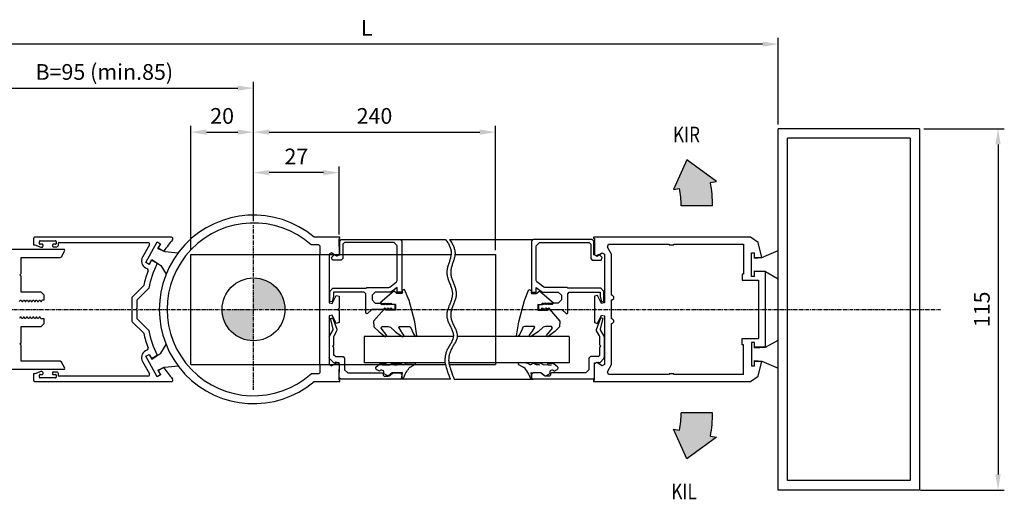
# Model space of a CAD drawing. Extents: x 4 to 784, y -14 to 1198.
# Drawn here: x 438 to 752, y 320 to 473 of the extents above; entities that cross this region are included whole.
import ezdxf

# ---------------------------------------------------------------- set-up
doc = ezdxf.new("R2010")
doc.units = 0
doc.header["$MEASUREMENT"] = 0
doc.header["$PDMODE"] = 2
doc.header["$PDSIZE"] = -0.01
doc.linetypes.add('ACAD_ISO02W100', pattern=[15, 12, -3])
doc.linetypes.add('MITTE', pattern=[2, 1.25, -0.25, 0.25, -0.25])
for name, color, linetype in [('centerline-Mittellinie', 92, 'MITTE'), ('dimension-Bemassung', 5, 'Continuous'), ('hatching-Schraffur', 5, 'Continuous'), ('helpline-Hilslinie', 1, 'Continuous'), ('hiddenline-hinterliegendelinie', 6, 'ACAD_ISO02W100'), ('outline-Körperkante', 7, 'Continuous'), ('TEXT', 5, 'Continuous')]:
    doc.layers.add(name, color=color, linetype=linetype)
doc.styles.get("Standard").update_dxf_attribs({"font": 'monotxt.shx'})
doc.dimstyles.new('ISO-5', dxfattribs={"dimtxt": 5, "dimasz": 5, "dimexe": 2, "dimexo": 1.3, "dimgap": 2, "dimtad": 1, "dimtxsty": 'Standard', "dimcen": 2.5, "dimadec": 0, "dimazin": 0, "dimtfac": 1, "dimtmove": 0, "dimatfit": 3, "dimfxl": 1, "dimarcsym": 0})

# ---------------------------------------------------------------- blocks, each defined once
blk = doc.blocks.new('*D0')
at = {"layer": 'Defpoints', "color": 0, "transparency": 16777216}
for p in [(512.74, 424.13), (512.74, 407.43), (539.99, 403.12)]:
    blk.add_point(p, dxfattribs=at)
at = {"layer": 'dimension-Bemassung', "color": 0, "lineweight": -2, "transparency": 16777216}
for p, q in [((512.74, 408.73), (512.74, 426.13)), ((534.99, 424.13), (517.74, 424.13)), ((539.99, 404.42), (539.99, 426.13))]:
    blk.add_line(p, q, dxfattribs=at)
at = {"layer": 'dimension-Bemassung', "color": 0, "transparency": 16777216}
for points in [[(517.74, 424.96), (517.74, 423.3), (512.74, 424.13)], [(534.99, 424.96), (534.99, 423.3), (539.99, 424.13)]]:
    blk.add_solid(points, dxfattribs=at)
at = {"layer": 'dimension-Bemassung', "color": 0, "transparency": 16777216, "insert": (526.37, 428.63), "char_height": 5, "attachment_point": 5}
blk.add_mtext('27', dxfattribs=at)
blk = doc.blocks.new('*D1')
at = {"layer": 'Defpoints', "color": 0, "transparency": 16777216}
for p in [(417.74, 465.03), (417.74, 438.12), (679.74, 438.12)]:
    blk.add_point(p, dxfattribs=at)
at = {"layer": 'dimension-Bemassung', "color": 0, "lineweight": -2, "transparency": 16777216}
for p, q in [((417.74, 439.42), (417.74, 467.03)), ((679.74, 439.42), (679.74, 467.03)), ((674.74, 465.03), (422.74, 465.03))]:
    blk.add_line(p, q, dxfattribs=at)
at = {"layer": 'dimension-Bemassung', "color": 0, "transparency": 16777216}
for points in [[(422.74, 465.86), (422.74, 464.19), (417.74, 465.03)], [(674.74, 465.86), (674.74, 464.19), (679.74, 465.03)]]:
    blk.add_solid(points, dxfattribs=at)
at = {"layer": 'dimension-Bemassung', "color": 0, "transparency": 16777216, "insert": (548.74, 469.53), "char_height": 5, "attachment_point": 5}
blk.add_mtext('L', dxfattribs=at)
blk = doc.blocks.new('*D2')
at = {"layer": 'Defpoints', "color": 0, "transparency": 16777216}
for p in [(512.74, 451.03), (417.74, 438.12), (512.74, 407.43)]:
    blk.add_point(p, dxfattribs=at)
at = {"layer": 'dimension-Bemassung', "color": 0, "lineweight": -2, "transparency": 16777216}
for p, q in [((417.74, 439.42), (417.74, 453.03)), ((512.74, 408.73), (512.74, 453.03)), ((422.74, 451.03), (507.74, 451.03))]:
    blk.add_line(p, q, dxfattribs=at)
at = {"layer": 'dimension-Bemassung', "color": 0, "transparency": 16777216}
for points in [[(422.74, 451.86), (422.74, 450.19), (417.74, 451.03)], [(507.74, 451.86), (507.74, 450.19), (512.74, 451.03)]]:
    blk.add_solid(points, dxfattribs=at)
at = {"layer": 'dimension-Bemassung', "color": 0, "transparency": 16777216, "insert": (465.24, 455.53), "char_height": 5, "attachment_point": 5}
blk.add_mtext('B=95 (min.85)', dxfattribs=at)
blk = doc.blocks.new('*D3')
at = {"layer": 'Defpoints', "color": 0, "transparency": 16777216}
for p in [(512.74, 437.03), (512.74, 407.43), (492.74, 398.12)]:
    blk.add_point(p, dxfattribs=at)
at = {"layer": 'dimension-Bemassung', "color": 0, "lineweight": -2, "transparency": 16777216}
for p, q in [((492.74, 399.42), (492.74, 439.03)), ((512.74, 408.73), (512.74, 439.03)), ((497.74, 437.03), (507.74, 437.03))]:
    blk.add_line(p, q, dxfattribs=at)
at = {"layer": 'dimension-Bemassung', "color": 0, "transparency": 16777216}
for points in [[(497.74, 437.86), (497.74, 436.19), (492.74, 437.03)], [(507.74, 437.86), (507.74, 436.19), (512.74, 437.03)]]:
    blk.add_solid(points, dxfattribs=at)
at = {"layer": 'dimension-Bemassung', "color": 0, "transparency": 16777216, "insert": (502.74, 441.53), "char_height": 5, "attachment_point": 5}
blk.add_mtext('20', dxfattribs=at)
blk = doc.blocks.new('*D4')
at = {"layer": 'Defpoints', "color": 0, "transparency": 16777216}
for p in [(589.74, 437.03), (512.74, 407.43), (589.74, 398.12)]:
    blk.add_point(p, dxfattribs=at)
at = {"layer": 'dimension-Bemassung', "color": 0, "lineweight": -2, "transparency": 16777216}
for p, q in [((512.74, 408.73), (512.74, 439.03)), ((589.74, 399.42), (589.74, 439.03)), ((517.74, 437.03), (584.74, 437.03))]:
    blk.add_line(p, q, dxfattribs=at)
at = {"layer": 'dimension-Bemassung', "color": 0, "transparency": 16777216}
for points in [[(517.74, 437.86), (517.74, 436.19), (512.74, 437.03)], [(584.74, 437.86), (584.74, 436.19), (589.74, 437.03)]]:
    blk.add_solid(points, dxfattribs=at)
at = {"layer": 'dimension-Bemassung', "color": 0, "transparency": 16777216, "insert": (551.24, 441.53), "char_height": 5, "attachment_point": 5}
blk.add_mtext('240', dxfattribs=at)
blk = doc.blocks.new('*D5')
at = {"layer": 'Defpoints', "color": 0, "transparency": 16777216}
for p in [(724.74, 438.12), (723.74, 323.12), (749.71, 323.12)]:
    blk.add_point(p, dxfattribs=at)
at = {"layer": 'dimension-Bemassung', "color": 0, "lineweight": -2, "transparency": 16777216}
for p, q in [((726.04, 438.12), (751.71, 438.12)), ((749.71, 433.12), (749.71, 328.12)), ((725.04, 323.12), (751.71, 323.12))]:
    blk.add_line(p, q, dxfattribs=at)
at = {"layer": 'dimension-Bemassung', "color": 0, "transparency": 16777216}
for points in [[(748.87, 433.12), (750.54, 433.12), (749.71, 438.12)], [(748.87, 328.12), (750.54, 328.12), (749.71, 323.12)]]:
    blk.add_solid(points, dxfattribs=at)
at = {"layer": 'dimension-Bemassung', "color": 0, "transparency": 16777216, "insert": (745.21, 380.62), "char_height": 5, "attachment_point": 5, "rotation": 90}
blk.add_mtext('115', dxfattribs=at)

msp = doc.modelspace()

# ---------------------------------------------------------------- hatches: boundary and pattern name
at = {"layer": 'hatching-Schraffur'}
for points in [[(658.177, 420.954), (660.142, 421.324), (650.675, 428.158), (646.416, 418.804), (646.755, 418.804), (648.349, 419.104), (648.349, 419.104, -0.0465523), (648.867, 413.554), (658.867, 413.554, 0.0465523)], [(658.867, 347.689), (648.867, 347.689, -0.0465523), (648.349, 342.139), (646.384, 342.509), (650.675, 333.085), (660.142, 339.919), (658.177, 340.289, 0.0465523)]]:
    msp.add_hatch(color=256, dxfattribs=at).paths.add_polyline_path(points)
h = msp.add_hatch(color=256, dxfattribs=at)
h.paths.add_polyline_path([(512.742, 390.622), (512.742, 380.622), (522.742, 380.622, 0.4142136)])
h.paths.add_polyline_path([(512.742, 380.622), (502.742, 380.622, 0.4142136), (512.742, 370.622)])

# ---------------------------------------------------------------- linework, layer by layer
at = {"layer": 'centerline-Mittellinie'}
for p, q in [((512.742, 355.03), (512.742, 407.433)), ((366.391, 380.622), (731.419, 380.622))]:
    msp.add_line(p, q, dxfattribs=at)
at = {"layer": 'helpline-Hilslinie'}
for p, q in [((650.675, 428.158), (646.384, 418.734)), ((660.142, 421.324), (650.675, 428.158)), ((658.177, 420.954), (660.142, 421.324)), ((646.384, 418.734), (648.349, 419.104)), ((646.755, 418.804), (646.416, 418.804)), ((658.867, 413.554), (648.867, 413.554)), ((533.812, 363.122), (533.812, 398.122)), ((536.812, 398.145), (536.812, 382.712)), ((537.53, 397.136), (538.501, 398.044)), ((539.225, 397.529), (538.285, 398.122)), ((538.501, 398.044), (538.884, 397.993)), ((539.061, 397.707), (540.172, 398.022)), ((539.992, 398.122), (539.992, 397.952)), ((540.172, 398.022), (540.172, 398.122)), ((541.172, 398.122), (541.172, 396.772)), ((558.492, 389.756), (558.492, 398.122)), ((559.992, 398.122), (559.992, 386.121)), ((537.871, 396.272), (537.53, 397.136)), ((540.672, 396.272), (537.871, 396.272)), ((538.884, 397.993), (539.061, 397.707)), ((539.992, 397.952), (539.225, 397.529)), ((541.172, 396.772), (540.672, 396.272)), ((556.123, 387.722), (558.292, 389.357)), ((558.292, 389.357), (558.492, 389.756)), ((536.991, 383.142), (536.992, 386.342)), ((536.992, 386.342), (537.992, 387.342)), ((537.992, 387.342), (548.492, 387.342)), ((538.192, 386.101), (538.192, 384.8)), ((547.992, 386.101), (538.192, 386.101)), ((548.492, 385.601), (547.992, 386.101)), ((548.492, 387.342), (548.772, 387.622)), ((548.492, 379.372), (548.492, 385.601)), ((548.772, 387.622), (555.822, 387.622)), ((551.492, 386.122), (550.492, 385.122)), ((556.492, 386.122), (551.492, 386.122)), ((557.405, 386.378), (553.005, 382.719)), ((555.822, 387.622), (556.123, 387.722)), ((558.492, 387.629), (556.492, 386.122)), ((557.533, 386.378), (557.405, 386.378)), ((558.28, 385.756), (557.533, 386.378)), ((558.376, 385.722), (558.28, 385.756)), ((560.069, 385.722), (558.376, 385.722)), ((558.492, 386.122), (558.492, 387.629)), ((559.992, 386.121), (558.492, 386.122)), ((560.837, 386.94), (559.98, 386.673)), ((559.98, 386.673), (560.167, 385.844)), ((560.167, 385.844), (560.069, 385.722)), ((562.251, 383.424), (560.837, 386.94)), ((537.781, 383.049), (536.991, 383.142)), ((537.759, 382.49), (539.044, 385.074)), ((538.192, 384.8), (537.781, 383.049)), ((539.044, 385.074), (539.992, 384.852)), ((539.992, 384.852), (539.992, 381.022)), ((550.492, 385.122), (550.492, 383.622)), ((550.492, 383.622), (551.492, 382.622)), ((551.492, 382.622), (553.492, 382.622)), ((553.005, 382.719), (552.998, 382.572)), ((552.998, 382.572), (553.434, 382.136)), ((553.492, 382.622), (553.992, 382.122)), ((553.504, 382.136), (553.863, 382.495)), ((553.863, 382.495), (554.075, 382.495)), ((553.992, 382.122), (554.492, 382.622)), ((554.075, 382.495), (554.434, 382.136)), ((554.492, 382.622), (554.992, 382.122)), ((554.504, 382.136), (554.863, 382.495)), ((554.863, 382.495), (555.075, 382.495)), ((554.992, 382.122), (555.492, 382.622)), ((555.075, 382.495), (555.434, 382.136)), ((555.492, 382.622), (555.992, 382.122)), ((555.504, 382.136), (555.863, 382.495)), ((555.863, 382.495), (556.075, 382.495)), ((555.992, 382.122), (556.492, 382.622)), ((556.075, 382.495), (556.434, 382.136)), ((556.492, 382.622), (556.992, 382.122)), ((564.083, 376.697), (562.251, 383.424)), ((539.992, 380.222), (539.992, 376.392)), ((548.918, 379.195), (548.492, 379.372)), ((550.344, 380.621), (548.918, 379.195)), ((554.396, 380.764), (550.977, 376.843)), ((553.434, 382.136), (553.504, 382.136)), ((554.492, 381.122), (553.992, 380.621)), ((554.434, 382.136), (554.504, 382.136)), ((554.992, 380.622), (554.492, 381.122)), ((554.946, 380.366), (554.542, 380.769)), ((555.052, 380.322), (554.946, 380.366)), ((555.492, 381.122), (554.992, 380.622)), ((557.969, 380.322), (555.052, 380.322)), ((555.434, 382.136), (555.504, 382.136)), ((555.992, 380.622), (555.492, 381.122)), ((556.492, 381.122), (555.992, 380.622)), ((556.434, 382.136), (556.469, 382.122)), ((557.969, 382.122), (556.469, 382.122)), ((556.992, 380.621), (556.492, 381.122)), ((557.742, 382.122), (557.742, 380.621)), ((557.969, 382.122), (557.969, 380.322)), ((537.759, 378.754), (536.812, 378.531)), ((536.812, 378.531), (536.812, 363.099)), ((537.235, 377.665), (537.997, 377.905)), ((538.089, 374.479), (537.235, 377.665)), ((539.044, 376.169), (537.759, 378.754)), ((539.341, 374.215), (537.997, 377.908)), ((539.992, 376.392), (539.044, 376.169)), ((550.977, 376.843), (551.058, 375.115)), ((564.766, 372.166), (564.083, 376.697)), ((536.879, 372.09), (538.039, 374.099)), ((538.039, 374.099), (538.089, 374.479)), ((538.379, 372.19), (539.305, 373.794)), ((539.305, 373.794), (539.341, 374.215)), ((551.058, 375.115), (552.644, 373.61)), ((552.644, 373.61), (553.395, 372.964)), ((553.345, 374.654), (553.619, 375.222)), ((555.204, 372.308), (553.345, 374.654)), ((553.395, 372.964), (554.785, 371.885)), ((553.619, 375.222), (555.569, 375.222)), ((555.569, 375.222), (556.29, 374.953)), ((556.29, 374.953), (557.818, 373.627)), ((557.818, 373.627), (558.813, 372.868)), ((558.988, 374.998), (559.119, 375.222)), ((559.725, 373.687), (558.988, 374.998)), ((559.119, 375.222), (562.269, 375.222)), ((559.993, 373.272), (559.725, 373.687)), ((560.71, 372.3), (559.993, 373.272)), ((562.269, 375.222), (562.73, 374.914)), ((562.73, 374.914), (563.116, 373.991)), ((563.116, 373.991), (563.788, 372.669)), ((536.812, 371.84), (536.879, 372.09)), ((538.312, 371.94), (538.379, 372.19)), ((538.312, 369.281), (538.312, 371.94)), ((576.361, 371.966), (547.992, 371.966)), ((547.992, 371.966), (547.992, 363.564)), ((554.785, 371.885), (555.204, 372.308)), ((558.813, 372.868), (560.302, 371.872)), ((560.302, 371.872), (560.71, 372.3)), ((563.788, 372.669), (564.212, 371.966)), ((564.212, 371.966), (564.766, 372.166)), ((589.742, 371.966), (577.589, 371.966)), ((537.912, 368.881), (538.312, 369.281)), ((538.312, 368.481), (537.912, 368.881)), ((538.312, 366.081), (538.312, 368.481)), ((536.958, 364.978), (536.812, 365.332)), ((538.315, 363.622), (536.958, 364.978)), ((538.285, 363.122), (539.225, 363.715)), ((538.81, 365.582), (538.312, 366.081)), ((538.315, 363.624), (538.704, 363.67)), ((538.704, 363.67), (538.807, 363.836)), ((539.992, 363.642), (538.807, 363.836)), ((538.81, 365.582), (541.24, 365.582)), ((539.225, 363.715), (539.992, 363.292)), ((539.992, 363.122), (539.992, 363.642)), ((541.24, 365.582), (541.74, 365.082)), ((541.74, 365.082), (541.74, 363.122)), ((573.703, 363.564), (547.992, 363.564)), ((561.829, 363.525), (564.049, 363.564)), ((589.742, 363.564), (574.957, 363.564)), ((553.418, 363.378), (554.72, 363.401)), ((557.167, 363.444), (558.469, 363.467)), ((558.716, 363.122), (559.245, 363.44)), ((559.545, 363.445), (560.129, 363.122)), ((560.67, 363.122), (561.209, 363.379)), ((658.867, 347.689), (648.867, 347.689)), ((646.384, 342.509), (648.349, 342.139)), ((650.675, 333.085), (646.384, 342.509)), ((660.142, 339.919), (650.675, 333.085)), ((658.177, 340.289), (660.142, 339.919))]:
    msp.add_line(p, q, dxfattribs=at)
for points in [[(573.884, 402.871), (574.596, 401.829, -0.0322919), (575.136, 400.77, -0.0322577), (575.503, 399.697, -0.0398794), (575.653, 398.605, -0.0581726), (575.535, 397.492, -0.0522993), (575.239, 396.363, -0.02525), (574.865, 395.224, -0.0045668), (574.522, 394.081, 0.0176108), (574.314, 392.94, 0.0355301), (574.306, 391.805, 0.0523199), (574.545, 390.68, 0.0463959), (574.939, 389.562, 0.0200966), (575.383, 388.448, -0.0002645), (575.769, 387.335, -0.0229196), (575.996, 386.221, -0.0405827), (576.011, 385.103, -0.0541905), (575.778, 383.98, -0.0455927), (575.392, 382.853, -0.0191394), (574.955, 381.725, -0.0005987), (574.562, 380.596, 0.0178601), (574.304, 379.467, 0.0369877), (574.268, 378.34, 0.0608482), (574.526, 377.216, 0.0557322), (574.981, 376.098, 0.0268321), (575.517, 374.989, 0.0044446), (576.003, 373.892, -0.021657), (576.307, 372.812, -0.0481329), (576.334, 371.747, -0.0786216), (576.007, 370.699, -0.0685678), (575.455, 369.664, -0.0291344), (574.823, 368.632, 0.0000333), (574.263, 367.567, 0.0337732), (573.9, 366.451, 0.0399784), (573.69, 365.387, 0.0214599), (573.609, 364.413, 0.0453142), (573.794, 363.12, 0.0545395), (574.408, 361.077, 0.0226926), (575.415, 358.37, 0.0120497)], [(575.112, 402.871), (575.824, 401.829, -0.0322919), (576.364, 400.77, -0.0322577), (576.731, 399.697, -0.0398794), (576.881, 398.605, -0.0581726), (576.764, 397.492, -0.0522993), (576.467, 396.363, -0.02525), (576.094, 395.224, -0.0045668), (575.751, 394.081, 0.0176108), (575.542, 392.94, 0.0355301), (575.534, 391.805, 0.0523199), (575.773, 390.68, 0.0463959), (576.168, 389.562, 0.0200966), (576.611, 388.448, -0.0002645), (576.998, 387.335, -0.0229196), (577.225, 386.221, -0.0405827), (577.24, 385.103, -0.0541905), (577.007, 383.98, -0.0455927), (576.62, 382.853, -0.0191394), (576.184, 381.725, -0.0005987), (575.79, 380.596, 0.0178601), (575.532, 379.467, 0.0369877), (575.497, 378.34, 0.0608482), (575.755, 377.216, 0.0557322), (576.209, 376.098, 0.0268321), (576.745, 374.989, 0.0044446), (577.231, 373.892, -0.021657), (577.535, 372.812, -0.0481329), (577.562, 371.747, -0.0786216), (577.236, 370.699, -0.0685678), (576.683, 369.664, -0.0291344), (576.051, 368.632, 0.0000333), (575.491, 367.567, 0.0337732), (575.128, 366.451, 0.0399784), (574.918, 365.387, 0.0214599), (574.837, 364.413, 0.0453142), (575.022, 363.12, 0.0545395), (575.637, 361.077, 0.0226926), (576.643, 358.37, 0.0120497)]]:
    msp.add_lwpolyline(points, format="xyb", dxfattribs=at)
for centre, radius, start, end in [((618.867, 413.554), 40, 0, 10.6613), ((618.867, 413.554), 30, 0, 10.6613), ((553.435, 362.379), 1, 90.99998, 127.77169), ((554.729, 363.201), 0.2, 336.50199, 92.7189), ((557.184, 362.444), 1, 90.99998, 127.77169), ((558.479, 363.267), 0.2, 313.42484, 92.71891), ((559.4, 363.183), 0.3, 61.00002, 120.99998), ((561.855, 362.026), 1.5, 90.99991, 115.51181), ((618.867, 347.689), 30, 349.3387, 0), ((618.867, 347.689), 40, 349.3387, 0)]:
    msp.add_arc(centre, radius, start, end, dxfattribs=at)
at = {"layer": 'hiddenline-hinterliegendelinie'}
for p, q in [((536.812, 382.712), (537.759, 382.49)), ((539.992, 381.022), (539.592, 380.622)), ((539.592, 380.622), (539.992, 380.222)), ((550.344, 380.621), (550.344, 380.621)), ((553.992, 380.621), (550.344, 380.621)), ((554.542, 380.769), (554.396, 380.764)), ((557.742, 380.621), (556.992, 380.621)), ((556.426, 363.122), (556.572, 363.235))]:
    msp.add_line(p, q, dxfattribs=at)
msp.add_arc((564.054, 363.314), 0.25, 309.71172, 90.99999, dxfattribs=at)
at = {"layer": 'outline-Körperkante'}
for p, q in [((724.742, 438.122), (679.742, 438.122)), ((679.742, 323.122), (679.742, 438.122)), ((724.742, 438.122), (724.742, 323.122)), ((721.742, 435.122), (682.742, 435.122)), ((682.742, 326.122), (682.742, 435.122)), ((721.742, 435.122), (721.742, 326.122)), ((442.742, 403.222), (442.742, 401.122)), ((486.589, 403.622), (443.142, 403.622)), ((444.592, 401.522), (444.592, 402.222)), ((444.792, 402.422), (449.692, 402.422)), ((445.542, 401.322), (444.792, 401.322)), ((449.692, 401.322), (448.942, 401.322)), ((449.892, 402.222), (449.892, 401.522)), ((450.642, 401.072), (450.642, 401.672)), ((450.842, 401.872), (479.147, 401.872)), ((478.452, 395.527), (482.117, 402.07)), ((482.117, 402.07), (483.164, 401.484)), ((482.309, 399.957), (483.164, 401.484)), ((483.164, 401.484), (482.431, 400.175)), ((540.242, 403.622), (532.003, 403.622)), ((539.992, 400.622), (539.992, 403.122)), ((539.992, 403.122), (540.242, 403.122)), ((540.172, 402.372), (540.671, 402.871)), ((540.172, 398.122), (540.172, 402.372)), ((540.242, 403.122), (540.242, 403.622)), ((540.671, 402.871), (573.884, 402.871)), ((541.672, 401.872), (541.172, 401.372)), ((541.172, 401.372), (541.172, 398.122)), ((557.492, 401.872), (541.672, 401.872)), ((558.492, 400.872), (557.492, 401.872)), ((559.492, 402.871), (559.992, 402.371)), ((559.992, 402.371), (559.992, 398.122)), ((575.112, 402.871), (601.771, 402.871)), ((601.741, 402.871), (601.241, 402.371)), ((601.241, 402.371), (601.241, 386.121)), ((620.562, 402.871), (601.741, 402.871)), ((602.742, 400.872), (603.742, 401.872)), ((603.742, 401.872), (619.562, 401.872)), ((619.562, 401.872), (620.062, 401.372)), ((620.062, 401.372), (620.062, 396.772)), ((621.062, 402.372), (620.562, 402.871)), ((670.942, 403.622), (620.992, 403.622)), ((620.992, 403.622), (620.992, 403.122)), ((620.992, 403.122), (621.242, 403.122)), ((621.062, 398.022), (621.062, 402.372)), ((621.242, 403.122), (621.242, 397.952)), ((625.418, 400.452), (625.69, 401.372)), ((625.69, 401.372), (644.992, 401.372)), ((644.992, 401.372), (644.992, 401.122)), ((646.492, 401.372), (668.742, 401.372)), ((646.492, 401.122), (646.492, 401.372)), ((668.742, 401.372), (668.742, 391.872)), ((673.308, 401.929), (670.942, 403.622)), ((674.565, 397.122), (673.308, 401.929)), ((452.542, 399.622), (418.242, 399.622)), ((442.742, 401.122), (443.093, 401.122)), ((443.093, 401.122), (445.071, 400.402)), ((445.742, 400.872), (445.742, 401.122)), ((448.742, 401.122), (448.742, 400.772)), ((448.942, 400.572), (450.142, 400.572)), ((451.626, 397.377), (452.716, 399.324)), ((452.716, 399.324), (452.542, 399.622)), ((479.583, 401.127), (477.403, 397.234)), ((482.309, 399.957), (484.458, 399.04)), ((482.431, 400.175), (484.241, 399.162)), ((484.458, 399.04), (488.732, 398.609)), ((492.742, 363.122), (492.742, 398.122)), ((492.742, 398.122), (575.696, 398.122)), ((533.562, 401.122), (531.072, 401.122)), ((533.812, 400.872), (533.562, 401.122)), ((533.812, 400.872), (533.812, 398.122)), ((537.578, 398.568), (536.812, 398.145)), ((538.285, 398.122), (537.578, 398.568)), ((539.992, 400.622), (539.992, 398.122)), ((558.492, 398.122), (558.492, 400.872)), ((577.098, 398.122), (589.742, 398.122)), ((589.742, 398.122), (589.742, 363.122)), ((602.742, 389.756), (602.742, 400.872)), ((622.172, 397.707), (621.062, 398.022)), ((622.008, 397.529), (623.655, 398.568)), ((622.732, 398.044), (622.349, 397.993)), ((623.703, 397.136), (622.732, 398.044)), ((623.655, 398.568), (624.422, 398.145)), ((624.422, 398.145), (624.422, 382.712)), ((626.672, 398.145), (625.418, 400.452)), ((626.672, 385.122), (626.672, 398.145)), ((644.992, 401.122), (646.492, 401.122)), ((671.242, 391.122), (671.242, 398.622)), ((671.242, 398.622), (672.242, 398.622)), ((672.242, 396.872), (672.242, 398.622)), ((674.565, 397.122), (679.742, 399.372)), ((679.742, 394.872), (679.742, 399.372)), ((438.742, 392.022), (438.742, 397.122)), ((438.742, 397.122), (451.19, 397.122)), ((451.19, 397.122), (451.626, 397.377)), ((479.499, 394.94), (478.452, 395.527)), ((479.499, 394.94), (480.354, 396.467)), ((480.232, 396.249), (479.499, 394.94)), ((482.042, 395.235), (480.232, 396.249)), ((480.354, 396.467), (483.286, 394.539)), ((620.062, 396.772), (620.562, 396.272)), ((620.562, 396.272), (623.362, 396.272)), ((621.242, 397.952), (622.008, 397.529)), ((622.349, 397.993), (622.172, 397.707)), ((623.362, 396.272), (623.703, 397.136)), ((672.242, 397.122), (674.565, 397.122)), ((672.242, 396.872), (674.565, 397.122)), ((438.342, 391.622), (438.742, 392.022)), ((478.334, 393.847), (478.943, 393.496)), ((483.286, 394.539), (484.924, 391.855)), ((668.242, 391.872), (668.242, 389.872)), ((668.742, 391.872), (668.242, 391.872)), ((672.242, 391.122), (672.242, 392.872)), ((672.242, 392.872), (675.742, 392.622)), ((675.742, 392.622), (672.242, 392.622)), ((675.742, 368.622), (675.742, 392.622)), ((675.742, 392.622), (679.742, 390.372)), ((438.742, 391.222), (438.342, 391.622)), ((438.742, 386.122), (438.742, 391.222)), ((602.941, 389.357), (602.742, 389.756)), ((605.11, 387.722), (602.941, 389.357)), ((668.242, 389.872), (673.492, 389.872)), ((672.242, 391.122), (671.242, 391.122)), ((673.492, 389.872), (673.492, 371.372)), ((445.142, 386.122), (438.742, 386.122)), ((446.142, 385.122), (445.142, 386.122)), ((477.806, 388.212), (474.138, 384.543)), ((475.742, 383.672), (479.412, 387.343)), ((598.982, 383.424), (600.397, 386.94)), ((600.397, 386.94), (601.253, 386.673)), ((601.253, 386.673), (601.066, 385.844)), ((601.066, 385.844), (601.164, 385.722)), ((601.164, 385.722), (602.857, 385.722)), ((601.241, 386.121), (602.742, 386.122)), ((602.742, 386.122), (602.742, 387.629)), ((602.742, 387.629), (604.742, 386.122)), ((602.857, 385.722), (602.953, 385.756)), ((602.953, 385.756), (603.7, 386.378)), ((603.7, 386.378), (603.828, 386.378)), ((603.828, 386.378), (608.228, 382.719)), ((604.742, 386.122), (609.742, 386.122)), ((605.411, 387.622), (605.11, 387.722)), ((612.462, 387.622), (605.411, 387.622)), ((609.742, 386.122), (610.742, 385.122)), ((612.742, 387.342), (612.462, 387.622)), ((623.242, 387.342), (612.742, 387.342)), ((612.742, 385.601), (613.242, 386.101)), ((612.742, 379.372), (612.742, 385.601)), ((613.242, 386.101), (623.042, 386.101)), ((623.042, 386.101), (623.041, 384.8)), ((624.242, 386.342), (623.242, 387.342)), ((624.242, 383.142), (624.242, 386.342)), ((438.278, 383.151), (438.505, 383.543)), ((438.505, 383.543), (438.778, 383.543)), ((438.778, 383.543), (439.005, 383.151)), ((439.005, 383.151), (439.278, 383.151)), ((439.278, 383.151), (439.505, 383.543)), ((439.505, 383.543), (439.778, 383.543)), ((439.778, 383.543), (440.005, 383.151)), ((440.005, 383.151), (440.278, 383.151)), ((440.278, 383.151), (440.505, 383.543)), ((440.505, 383.543), (440.778, 383.543)), ((440.778, 383.543), (441.005, 383.151)), ((441.005, 383.151), (441.278, 383.151)), ((441.278, 383.151), (441.505, 383.543)), ((441.505, 383.543), (441.778, 383.543)), ((441.778, 383.543), (442.005, 383.151)), ((442.005, 383.151), (442.278, 383.151)), ((442.278, 383.151), (442.505, 383.543)), ((442.505, 383.543), (442.778, 383.543)), ((442.778, 383.543), (443.005, 383.151)), ((443.005, 383.151), (443.278, 383.151)), ((443.278, 383.151), (443.505, 383.543)), ((443.505, 383.543), (443.778, 383.543)), ((443.778, 383.543), (444.005, 383.151)), ((444.005, 383.151), (444.278, 383.151)), ((444.278, 383.151), (444.505, 383.543)), ((444.505, 383.543), (444.778, 383.543)), ((444.778, 383.543), (445.005, 383.151)), ((445.005, 383.151), (445.278, 383.151)), ((445.278, 383.151), (445.505, 383.543)), ((445.505, 383.543), (445.642, 383.622)), ((445.642, 383.622), (446.142, 383.622)), ((446.142, 383.622), (446.142, 385.122)), ((473.992, 384.19), (473.992, 377.054)), ((475.742, 381.022), (475.742, 383.672)), ((597.15, 376.697), (598.982, 383.424)), ((604.742, 382.622), (604.242, 382.122)), ((605.242, 382.122), (604.742, 382.622)), ((605.158, 382.495), (604.799, 382.136)), ((605.37, 382.495), (605.158, 382.495)), ((605.742, 382.622), (605.242, 382.122)), ((605.729, 382.136), (605.37, 382.495)), ((606.242, 382.122), (605.742, 382.622)), ((606.158, 382.495), (605.799, 382.136)), ((606.37, 382.495), (606.158, 382.495)), ((606.742, 382.622), (606.242, 382.122)), ((606.729, 382.136), (606.37, 382.495)), ((607.242, 382.122), (606.742, 382.622)), ((607.158, 382.495), (606.799, 382.136)), ((607.37, 382.495), (607.158, 382.495)), ((607.742, 382.622), (607.242, 382.122)), ((607.729, 382.136), (607.37, 382.495)), ((609.742, 382.622), (607.742, 382.622)), ((608.235, 382.572), (607.799, 382.136)), ((608.228, 382.719), (608.235, 382.572)), ((610.742, 383.622), (609.742, 382.622)), ((610.742, 385.122), (610.742, 383.622)), ((622.189, 385.074), (621.242, 384.852)), ((621.242, 384.852), (621.242, 381.022)), ((623.474, 382.49), (622.189, 385.074)), ((623.041, 384.8), (623.452, 383.049)), ((623.452, 383.049), (624.242, 383.142)), ((624.422, 382.712), (623.474, 382.49)), ((626.922, 385.122), (626.672, 385.122)), ((626.672, 383.622), (626.922, 383.622)), ((626.672, 377.622), (626.672, 383.622)), ((627.422, 384.622), (626.922, 385.122)), ((626.922, 383.622), (627.422, 384.122)), ((627.422, 384.122), (627.422, 384.622)), ((475.342, 380.622), (475.742, 381.022)), ((475.742, 380.222), (475.342, 380.622)), ((475.742, 377.572), (475.742, 380.222)), ((603.264, 382.122), (604.764, 382.122)), ((603.264, 382.122), (603.264, 380.322)), ((603.264, 380.322), (606.181, 380.322)), ((603.492, 382.122), (603.492, 380.621)), ((603.492, 380.621), (604.242, 380.621)), ((604.242, 380.621), (604.742, 381.122)), ((604.742, 381.122), (605.242, 380.622)), ((604.799, 382.136), (604.764, 382.122)), ((605.242, 380.622), (605.742, 381.122)), ((605.799, 382.136), (605.729, 382.136)), ((605.742, 381.122), (606.242, 380.622)), ((606.181, 380.322), (606.287, 380.366)), ((606.242, 380.622), (606.742, 381.122)), ((606.287, 380.366), (606.691, 380.769)), ((606.691, 380.769), (606.837, 380.764)), ((606.799, 382.136), (606.729, 382.136)), ((606.742, 381.122), (607.242, 380.621)), ((606.837, 380.764), (610.256, 376.843)), ((607.242, 380.621), (610.889, 380.621)), ((607.799, 382.136), (607.729, 382.136)), ((610.889, 380.621), (610.889, 380.621)), ((610.889, 380.621), (612.315, 379.195)), ((612.315, 379.195), (612.742, 379.372)), ((621.242, 381.022), (621.642, 380.622)), ((621.642, 380.622), (621.242, 380.222)), ((621.242, 380.222), (621.242, 376.392)), ((438.505, 378.093), (438.278, 377.701)), ((438.778, 378.093), (438.505, 378.093)), ((439.005, 377.701), (438.778, 378.093)), ((439.278, 377.701), (439.005, 377.701)), ((439.505, 378.093), (439.278, 377.701)), ((439.778, 378.093), (439.505, 378.093)), ((440.005, 377.701), (439.778, 378.093)), ((440.278, 377.701), (440.005, 377.701)), ((440.505, 378.093), (440.278, 377.701)), ((440.778, 378.093), (440.505, 378.093)), ((441.005, 377.701), (440.778, 378.093)), ((441.278, 377.701), (441.005, 377.701)), ((441.505, 378.093), (441.278, 377.701)), ((441.778, 378.093), (441.505, 378.093)), ((442.005, 377.701), (441.778, 378.093)), ((442.278, 377.701), (442.005, 377.701)), ((442.505, 378.093), (442.278, 377.701)), ((442.778, 378.093), (442.505, 378.093)), ((443.005, 377.701), (442.778, 378.093)), ((443.278, 377.701), (443.005, 377.701)), ((443.505, 378.093), (443.278, 377.701)), ((443.778, 378.093), (443.505, 378.093)), ((444.005, 377.701), (443.778, 378.093)), ((444.278, 377.701), (444.005, 377.701)), ((444.505, 378.093), (444.278, 377.701)), ((444.778, 378.093), (444.505, 378.093)), ((445.005, 377.701), (444.778, 378.093)), ((445.142, 377.622), (445.005, 377.701)), ((446.142, 377.622), (445.142, 377.622)), ((445.142, 375.122), (446.142, 376.122)), ((446.142, 376.122), (446.142, 377.622)), ((474.138, 376.7), (477.806, 373.032)), ((479.412, 373.901), (475.742, 377.572)), ((596.467, 372.166), (597.15, 376.697)), ((610.256, 376.843), (610.175, 375.115)), ((621.242, 376.392), (622.189, 376.169)), ((621.892, 374.215), (623.236, 377.908)), ((622.189, 376.169), (623.474, 378.754)), ((623.144, 374.479), (623.998, 377.665)), ((623.998, 377.665), (623.236, 377.905)), ((623.474, 378.754), (624.422, 378.531)), ((624.422, 378.531), (624.422, 363.099)), ((626.922, 377.622), (626.672, 377.622)), ((626.672, 376.122), (626.922, 376.122)), ((626.672, 363.099), (626.672, 376.122)), ((627.422, 377.122), (626.922, 377.622)), ((626.922, 376.122), (627.422, 376.622)), ((627.422, 376.622), (627.422, 377.122)), ((438.742, 370.022), (438.742, 375.122)), ((438.742, 375.122), (445.142, 375.122)), ((598.117, 373.991), (597.446, 372.669)), ((598.503, 374.914), (598.117, 373.991)), ((598.964, 375.222), (598.503, 374.914)), ((602.114, 375.222), (598.964, 375.222)), ((600.523, 372.3), (601.24, 373.272)), ((601.24, 373.272), (601.508, 373.687)), ((601.508, 373.687), (602.245, 374.998)), ((602.245, 374.998), (602.114, 375.222)), ((603.415, 373.627), (602.42, 372.868)), ((604.943, 374.953), (603.415, 373.627)), ((605.664, 375.222), (604.943, 374.953)), ((607.614, 375.222), (605.664, 375.222)), ((606.029, 372.308), (607.888, 374.654)), ((607.838, 372.964), (606.448, 371.885)), ((607.888, 374.654), (607.614, 375.222)), ((608.59, 373.61), (607.838, 372.964)), ((610.175, 375.115), (608.59, 373.61)), ((621.928, 373.794), (621.892, 374.215)), ((622.854, 372.19), (621.928, 373.794)), ((623.194, 374.099), (623.144, 374.479)), ((624.355, 372.09), (623.194, 374.099)), ((438.342, 369.622), (438.742, 370.022)), ((613.242, 371.966), (589.742, 371.966)), ((597.021, 371.966), (596.467, 372.166)), ((597.446, 372.669), (597.021, 371.966)), ((600.931, 371.872), (600.523, 372.3)), ((602.42, 372.868), (600.931, 371.872)), ((606.448, 371.885), (606.029, 372.308)), ((613.242, 371.966), (613.242, 363.564)), ((622.921, 371.94), (622.854, 372.19)), ((622.921, 369.281), (622.921, 371.94)), ((624.422, 371.84), (624.355, 372.09)), ((624.422, 365.332), (624.422, 371.84)), ((668.242, 369.372), (668.242, 371.372)), ((668.242, 371.372), (673.492, 371.372)), ((672.242, 370.122), (671.242, 370.122)), ((671.242, 370.122), (671.242, 362.622)), ((672.242, 368.372), (672.242, 370.122)), ((675.742, 368.622), (679.742, 370.872)), ((438.742, 369.222), (438.342, 369.622)), ((438.742, 364.122), (438.742, 369.222)), ((478.943, 367.748), (478.334, 367.396)), ((480.354, 364.776), (483.286, 366.705)), ((483.286, 366.705), (484.924, 369.389)), ((623.321, 368.881), (622.921, 369.281)), ((622.921, 368.481), (623.321, 368.881)), ((622.921, 366.081), (622.921, 368.481)), ((668.742, 369.372), (668.242, 369.372)), ((668.742, 359.872), (668.742, 369.372)), ((675.742, 368.622), (672.242, 368.622)), ((672.242, 368.372), (675.742, 368.622)), ((451.19, 364.122), (438.742, 364.122)), ((451.626, 363.866), (451.19, 364.122)), ((452.716, 361.919), (451.626, 363.866)), ((477.403, 364.01), (479.583, 360.116)), ((478.452, 365.717), (479.499, 366.303)), ((482.117, 359.173), (478.452, 365.717)), ((479.499, 366.303), (480.354, 364.776)), ((479.499, 366.303), (480.232, 364.995)), ((480.232, 364.995), (482.042, 366.008)), ((613.242, 363.564), (589.742, 363.564)), ((599.404, 363.525), (597.184, 363.564)), ((619.993, 365.582), (619.493, 365.082)), ((619.493, 365.082), (619.493, 361.372)), ((622.423, 365.582), (619.993, 365.582)), ((621.242, 363.642), (622.426, 363.836)), ((622.008, 363.715), (621.242, 363.292)), ((621.242, 358.122), (621.242, 363.642)), ((623.655, 362.676), (622.008, 363.715)), ((622.423, 365.582), (622.921, 366.081)), ((622.529, 363.67), (622.426, 363.836)), ((622.918, 363.624), (622.529, 363.67)), ((622.918, 363.622), (624.275, 364.978)), ((624.275, 364.978), (624.422, 365.332)), ((672.242, 362.622), (672.242, 364.372)), ((672.242, 364.372), (674.565, 364.122)), ((672.242, 364.122), (674.565, 364.122)), ((673.308, 359.315), (674.565, 364.122)), ((674.565, 364.122), (679.742, 361.872)), ((418.242, 361.622), (452.542, 361.622)), ((445.071, 360.842), (443.093, 360.122)), ((448.742, 360.472), (448.742, 360.122)), ((450.142, 360.672), (448.942, 360.672)), ((452.542, 361.622), (452.716, 361.919)), ((482.309, 361.286), (484.458, 362.203)), ((482.309, 361.286), (483.164, 359.76)), ((484.241, 362.082), (482.431, 361.068)), ((482.431, 361.068), (483.164, 359.76)), ((484.458, 362.203), (488.732, 362.634)), ((492.742, 363.122), (573.763, 363.122)), ((533.812, 363.122), (533.812, 360.372)), ((536.812, 363.099), (537.578, 362.676)), ((537.578, 362.676), (538.285, 363.122)), ((539.992, 363.292), (539.992, 360.622)), ((539.992, 358.122), (539.992, 361.622)), ((539.992, 358.122), (539.992, 360.622)), ((541.74, 363.122), (541.74, 361.372)), ((541.74, 361.372), (542.74, 360.372)), ((551.733, 362.325), (552.761, 363.122)), ((552.816, 360.927), (551.797, 361.492)), ((552.761, 363.122), (552.822, 363.169)), ((553.747, 362.884), (556.174, 362.926)), ((553.759, 362.905), (553.747, 362.884)), ((553.798, 362.929), (553.759, 362.905)), ((554.751, 363.003), (553.798, 362.929)), ((556.845, 360.438), (555.725, 359.465)), ((556.174, 362.926), (556.426, 363.122)), ((560.098, 360.495), (556.845, 360.438)), ((557.508, 362.97), (557.496, 362.95)), ((557.496, 362.95), (558.457, 362.966)), ((557.547, 362.994), (557.508, 362.97)), ((558.5, 363.068), (557.547, 362.994)), ((558.457, 362.966), (558.716, 363.122)), ((560.103, 360.251), (560.098, 360.495)), ((560.129, 363.122), (560.349, 362.999)), ((560.349, 362.999), (560.416, 363.001)), ((560.416, 363.001), (560.67, 363.122)), ((564.174, 363.095), (562.466, 362.156)), ((575.022, 363.122), (589.742, 363.122)), ((597.059, 363.095), (598.767, 362.156)), ((600.817, 363.001), (600.024, 363.379)), ((600.884, 362.999), (600.817, 363.001)), ((601.688, 363.445), (600.884, 362.999)), ((601.13, 360.251), (601.135, 360.495)), ((601.135, 360.495), (604.388, 360.438)), ((602.776, 362.966), (601.988, 363.44)), ((602.733, 363.068), (603.686, 362.994)), ((604.066, 363.444), (602.764, 363.467)), ((603.737, 362.95), (602.776, 362.966)), ((603.686, 362.994), (603.725, 362.97)), ((603.725, 362.97), (603.737, 362.95)), ((604.388, 360.438), (605.508, 359.465)), ((605.059, 362.926), (604.661, 363.235)), ((607.486, 362.884), (605.059, 362.926)), ((606.482, 363.003), (607.435, 362.929)), ((607.816, 363.378), (606.513, 363.401)), ((607.435, 362.929), (607.474, 362.905)), ((607.474, 362.905), (607.486, 362.884)), ((609.5, 362.325), (608.411, 363.169)), ((608.417, 360.927), (609.436, 361.492)), ((619.493, 361.372), (618.493, 360.372)), ((624.422, 363.099), (623.655, 362.676)), ((625.418, 360.791), (626.672, 363.099)), ((625.69, 359.872), (625.418, 360.791)), ((671.242, 362.622), (672.242, 362.622)), ((443.093, 360.122), (442.742, 360.122)), ((442.742, 360.122), (442.742, 358.022)), ((443.142, 357.622), (486.589, 357.622)), ((444.592, 359.022), (444.592, 359.722)), ((444.792, 359.922), (445.542, 359.922)), ((449.692, 358.822), (444.792, 358.822)), ((445.742, 360.122), (445.742, 360.372)), ((448.942, 359.922), (449.692, 359.922)), ((449.892, 359.722), (449.892, 359.022)), ((450.642, 359.572), (450.642, 360.172)), ((479.147, 359.372), (450.842, 359.372)), ((483.164, 359.76), (482.117, 359.173)), ((533.562, 360.122), (531.072, 360.122)), ((532.003, 357.622), (540.242, 357.622)), ((533.812, 360.372), (533.562, 360.122)), ((540.492, 358.372), (539.992, 358.872)), ((540.242, 358.122), (539.992, 358.122)), ((540.242, 358.122), (539.992, 358.122)), ((540.242, 357.622), (540.242, 358.122)), ((540.242, 357.622), (540.242, 358.122)), ((575.415, 358.37), (540.494, 358.37)), ((542.74, 360.372), (553.69, 360.372)), ((553.69, 360.372), (553.99, 360.072)), ((553.99, 360.072), (553.99, 359.672)), ((553.99, 359.672), (554.29, 359.372)), ((555.497, 359.441), (554.128, 360.2)), ((554.29, 359.372), (555.59, 359.372)), ((555.59, 359.372), (555.907, 359.484)), ((555.907, 359.484), (556.854, 360.259)), ((556.854, 360.259), (557.17, 360.372)), ((557.17, 360.372), (559.49, 360.372)), ((559.49, 360.372), (559.99, 359.872)), ((559.99, 358.872), (559.49, 358.371)), ((559.99, 358.987), (560.049, 360.051)), ((559.99, 359.872), (559.99, 358.872)), ((560.049, 360.051), (560.06, 360.109)), ((560.06, 360.109), (560.103, 360.251)), ((560.913, 359.884), (560.469, 358.873)), ((576.643, 358.37), (601.744, 358.37)), ((600.32, 359.884), (600.764, 358.873)), ((601.173, 360.109), (601.13, 360.251)), ((601.184, 360.051), (601.173, 360.109)), ((601.243, 358.987), (601.184, 360.051)), ((601.743, 360.372), (601.243, 359.872)), ((601.243, 359.872), (601.243, 358.872)), ((601.243, 358.872), (601.743, 358.371)), ((604.063, 360.372), (601.743, 360.372)), ((620.742, 358.372), (601.744, 358.37)), ((604.379, 360.259), (604.063, 360.372)), ((605.327, 359.484), (604.379, 360.259)), ((605.643, 359.372), (605.327, 359.484)), ((606.943, 359.372), (605.643, 359.372)), ((605.736, 359.441), (607.105, 360.2)), ((607.243, 359.672), (606.943, 359.372)), ((607.543, 360.372), (607.243, 360.072)), ((607.243, 360.072), (607.243, 359.672)), ((618.493, 360.372), (607.543, 360.372)), ((620.742, 358.372), (621.242, 358.872)), ((621.242, 358.122), (620.992, 358.122)), ((620.992, 358.122), (620.992, 357.622)), ((620.992, 357.622), (670.942, 357.622)), ((644.992, 359.872), (625.69, 359.872)), ((644.992, 360.122), (644.992, 359.872)), ((646.492, 360.122), (644.992, 360.122)), ((646.492, 359.872), (646.492, 360.122)), ((668.742, 359.872), (646.492, 359.872)), ((670.942, 357.622), (673.308, 359.315)), ((721.742, 326.122), (682.742, 326.122)), ((724.742, 323.122), (679.742, 323.122))]:
    msp.add_line(p, q, dxfattribs=at)
msp.add_circle((512.742, 380.622), 10, dxfattribs=at)
for centre, radius, start, end in [((512.742, 380.622), 30, 50.0555, 309.94451), ((512.742, 380.622), 27.5, 48.19816, 311.80186), ((443.142, 403.222), 0.4, 90.00003, 180.00012), ((444.792, 402.222), 0.2, 89.99993, 180), ((444.792, 401.522), 0.2, 179.99995, 270.00007), ((445.542, 401.122), 0.2, 359.99992, 90.00004), ((448.942, 401.122), 0.2, 89.99992, 180.00008), ((449.692, 402.222), 0.2, 0, 90.00003), ((449.692, 401.522), 0.2, 269.99997, 0.00005), ((450.842, 401.672), 0.2, 89.99993, 180.00004), ((479.147, 401.372), 0.5, 330.75004, 90.00002), ((512.742, 380.622), 34, 139.32277, 146.9556), ((486.589, 403.122), 0.5, 317.3286, 90.00006), ((445.242, 400.872), 0.5, 249.99998, 359.99998), ((448.942, 400.772), 0.2, 179.99992, 270.00008), ((450.142, 401.072), 0.5, 269.99996, 0.00005), ((479.584, 396.012), 2.5, 150.74998, 240.00002), ((512.742, 380.622), 34, 154.54441, 168.59906), ((512.742, 380.622), 35.75, 159.92819, 167.74264), ((478.693, 393.063), 0.5, 339.92825, 60.00004), ((474.492, 384.19), 0.5, 135.00001, 179.99995), ((474.492, 377.054), 0.5, 180.00013, 225.00004), ((512.742, 380.622), 35.75, 192.25733, 200.07178), ((512.742, 380.622), 34, 191.4009, 205.45556), ((479.584, 365.231), 2.5, 119.99997, 209.25002), ((478.693, 368.181), 0.5, 299.99998, 20.07178), ((597.179, 363.314), 0.25, 89.00001, 241.19235), ((445.242, 360.372), 0.5, 359.99998, 109.99996), ((448.942, 360.472), 0.2, 89.99992, 180.00004), ((450.142, 360.172), 0.5, 359.99996, 90.00004), ((512.742, 380.622), 34, 213.04437, 220.6772), ((552.039, 361.929), 0.5, 127.77168, 241.00001), ((553.468, 360.556), 0.75, 331.677, 150.323), ((554.729, 363.201), 0.2, 276.15679, 336.50199), ((558.479, 363.267), 0.2, 276.15679, 313.42484), ((466.185, 424.109), 114.431, 325.95268, 326.90245), ((466.185, 424.109), 114.431, 326.90245, 327.12173), ((562.707, 361.718), 0.5, 118.80768, 147.12179), ((564.054, 363.314), 0.25, 298.80765, 309.71172), ((598.526, 361.718), 0.5, 32.87821, 61.19232), ((695.048, 424.109), 114.431, 212.87827, 214.04732), ((599.378, 362.026), 1.5, 64.48819, 89.00009), ((601.833, 363.183), 0.3, 59.00002, 118.99998), ((602.754, 363.267), 0.2, 87.28109, 263.84321), ((604.049, 362.444), 1, 52.22831, 89.00002), ((606.504, 363.201), 0.2, 87.2811, 263.84321), ((607.765, 360.556), 0.75, 29.677, 208.323), ((607.798, 362.379), 1, 52.22831, 89.00002), ((609.194, 361.929), 0.5, 298.99999, 52.22832), ((443.142, 358.022), 0.4, 179.99976, 269.99983), ((444.792, 359.722), 0.2, 89.99993, 180.00001), ((444.792, 359.022), 0.2, 179.99996, 270.00007), ((445.542, 360.122), 0.2, 269.99996, 0.00003), ((448.942, 360.122), 0.2, 179.99997, 270.00008), ((449.692, 359.722), 0.2, 359.99999, 90.00003), ((449.692, 359.022), 0.2, 269.99997, 0.00004), ((450.842, 359.572), 0.2, 179.99992, 270.00007), ((479.147, 359.872), 0.5, 270.00002, 29.25), ((486.589, 358.122), 0.5, 270.00002, 42.67147), ((555.594, 359.616), 0.2, 240.99994, 310.99999), ((560.24, 358.974), 0.25, 176.82641, 336.2761), ((561.829, 359.481), 1, 145.95275, 156.27619), ((599.404, 359.481), 1, 23.72381, 34.04725), ((600.993, 358.974), 0.25, 203.7239, 3.17359), ((605.639, 359.616), 0.2, 229.00001, 299.00006)]:
    msp.add_arc(centre, radius, start, end, dxfattribs=at)

# ---------------------------------------------------------------- texts
at = {"layer": 'TEXT', "width": 0.8}
for s, p in [('KIR', (646.26, 433.749)), ('KIL', (645.73, 320.175))]:
    msp.add_text(s, height=5, dxfattribs=at).set_placement(p)

# ---------------------------------------------------------------- dimensions: what is measured, and where the dimension line sits
at = {"layer": 'dimension-Bemassung'}
for base, p1, p2, text, picture, middle in [((417.742, 465.027), (679.742, 438.122), (417.742, 438.122), 'L', '*D1', (548.742, 465.027)), ((512.742, 451.027), (417.742, 438.122), (512.742, 407.433), 'B=95 (min.85)', '*D2', (465.242, 451.027)), ((589.742, 437.027), (512.742, 407.433), (589.742, 398.122), '240', '*D4', (551.242, 437.027)), ((512.742, 424.128), (539.992, 403.122), (512.742, 407.433), '27', '*D0', (526.367, 424.128))]:
    dim = msp.add_linear_dim(base=base, p1=p1, p2=p2, text=text, dimstyle='ISO-5', dxfattribs=at)
    dim.commit()
    dim.dimension.update_dxf_attribs({"geometry": picture, "text_midpoint": middle, "dimtype": 160})
dim = msp.add_linear_dim(base=(512.742, 437.027), p1=(492.742, 398.122), p2=(512.742, 407.433), dimstyle='ISO-5', dxfattribs=at)
dim.commit()
dim.dimension.update_dxf_attribs({"geometry": '*D3', "text_midpoint": (502.742, 437.027), "dimtype": 160})
dim = msp.add_linear_dim(base=(749.705, 323.122), p1=(724.742, 438.122), p2=(723.742, 323.122), angle=90, dimstyle='ISO-5', dxfattribs=at)
dim.commit()
dim.dimension.update_dxf_attribs({"geometry": '*D5', "text_midpoint": (749.705, 380.622), "dimtype": 160})

doc.saveas('drawing.dxf')
